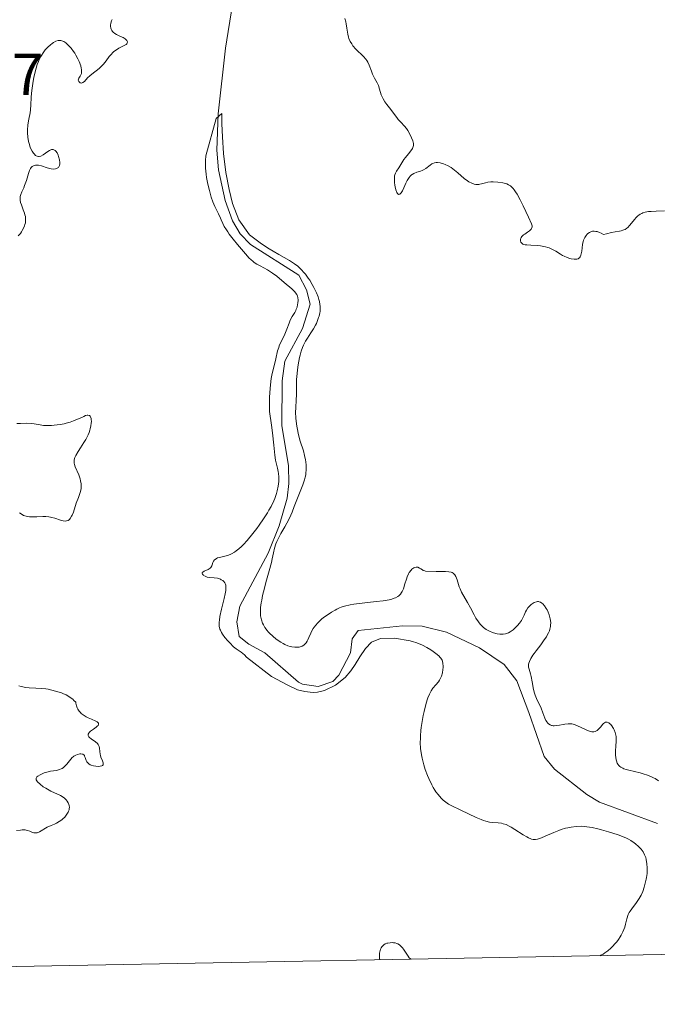
# Model space of a CAD drawing. Units: metres. Extents: x 628895 to 635858, y 4674098 to 4678852.
# Drawn here: x 629324 to 629431, y 4674098 to 4674264 of the extents above; entities that cross this region are included whole.
import ezdxf

# ---------------------------------------------------------------- set-up
doc = ezdxf.new("R2010")
doc.units = ezdxf.units.M
doc.header["$MEASUREMENT"] = 0
doc.linetypes.add('DGN Style 3', pattern=[117.85102, 84.1793, -33.67172])
for name, color, linetype, lineweight in [('Elementos auxiliares', 7, 'Continuous', 0), ('Hidrografía', 7, 'Continuous', 0), ('Relieve y altimetría', 7, 'Continuous', 0), ('Textos de rotulación', 7, 'Continuous', 0)]:
    doc.layers.add(name, color=color, linetype=linetype, lineweight=lineweight)
doc.styles.add('Style-arial', font='arial.shx', dxfattribs={"bigfont": 'arialbig.shx'})

msp = doc.modelspace()

# ---------------------------------------------------------------- linework, layer by layer
at = {"layer": 'Elementos auxiliares', "color": 250, "linetype": 'Continuous', "lineweight": 0, "flags": 128}
msp.add_lwpolyline([(628895.35, 4678723.91), (632333.86, 4678787.76), (635771.26, 4678851.59), (635814.77, 4676538.44), (635858.28, 4674225.29), (632419.77, 4674161.44), (628980.13, 4674097.63), (628937.75, 4676410.74)], close=True, dxfattribs=at)
at = {"layer": 'Hidrografía', "color": 142, "linetype": 'DGN Style 3', "lineweight": 13}
msp.add_polyline3d([(629431.41, 4674128.1, 337.49), (629421.63, 4674131.71, 337.7), (629419.48, 4674132.98, 337.71), (629414.06, 4674137.26, 337.75), (629412.3, 4674139.38, 337.85), (629409.73, 4674146.83, 338.2), (629407.71, 4674152.15, 338.03), (629405.57, 4674154.93, 337.85), (629401.43, 4674157.72, 338.13), (629395.87, 4674160.34, 338.16), (629391.74, 4674161.36, 338.16), (629388.43, 4674161.44, 338.16), (629380.96, 4674160.63, 338.77), (629379.96, 4674159.25, 338.62), (629379.66, 4674156.86, 338.77), (629377.68, 4674153.08, 338.92), (629376.68, 4674152.05, 338.92), (629374.19, 4674151.2, 338.92), (629371.58, 4674151.58, 338.92), (629370.89, 4674151.95, 338.92), (629365.21, 4674156.87, 338.75), (629362.49, 4674158.35, 338.93), (629360.89, 4674159.6, 339.07), (629360.47, 4674162.08, 339.22), (629361, 4674164.76, 339.23), (629365.75, 4674173.65, 339.07), (629367.62, 4674178.26, 339.16), (629368.98, 4674182.95, 339.29), (629369.27, 4674185.42, 339.36), (629369.17, 4674188.45, 339.45), (629368.1, 4674195.13, 339.38), (629368.11, 4674202.73, 339.31), (629368.6, 4674206.04, 339.23), (629371.57, 4674211.54, 339.38), (629372.86, 4674215.64, 339.38), (629372.26, 4674218.05, 339.53), (629370.92, 4674220.55, 339.38), (629362.81, 4674225.68, 339.53), (629361.07, 4674227.5, 339.54), (629359.78, 4674229.67, 339.53), (629358.51, 4674233.11, 339.6), (629357.42, 4674238.28, 339.63), (629357.09, 4674241.59, 339.53), (629357.32, 4674247.72, 339.68), (629358.55, 4674258.81, 340.33), (629359.73, 4674266.14, 340.9)], dxfattribs=at)
at = {"layer": 'Relieve y altimetría', "color": 36, "linetype": 'Continuous', "lineweight": 0, "flags": 128}
for points, elevation in [([(629341.94, 4674260.1), (629341.78, 4674260.25), (629341.65, 4674260.36), (629341.31, 4674260.56), (629340.86, 4674260.78), (629340.21, 4674261.09), (629339.9, 4674261.27), (629339.64, 4674261.48), (629339.52, 4674261.59), (629339.38, 4674261.78), (629339.28, 4674261.99), (629339.24, 4674262.14), (629339.2, 4674262.47), (629339.2, 4674262.64), (629339.26, 4674263), (629339.37, 4674263.37), (629339.47, 4674263.62)], 345), ([(629378.71, 4674263.76), (629378.87, 4674263.2), (629378.94, 4674262.91), (629379.05, 4674262.18), (629379.19, 4674261.15), (629379.31, 4674260.64), (629379.39, 4674260.4), (629379.59, 4674259.93), (629379.86, 4674259.49), (629380.06, 4674259.2), (629380.55, 4674258.64), (629381.86, 4674257.38), (629382.26, 4674256.93), (629382.43, 4674256.69), (629382.58, 4674256.44), (629382.82, 4674255.93), (629383.19, 4674254.89), (629383.38, 4674254.4), (629383.71, 4674253.74), (629384.16, 4674252.92), (629384.36, 4674252.51), (629384.56, 4674251.85), (629384.83, 4674250.92), (629385.03, 4674250.45), (629385.15, 4674250.22), (629385.45, 4674249.76)], 345), ([(629329.96, 4674241.42), (629329.85, 4674241.54), (629329.73, 4674241.62), (629329.49, 4674241.7), (629329.22, 4674241.68), (629329.03, 4674241.61), (629328.89, 4674241.55), (629328.6, 4674241.36), (629327.84, 4674240.83), (629327.44, 4674240.61), (629327.17, 4674240.54), (629327.04, 4674240.53), (629326.84, 4674240.56), (629326.65, 4674240.64), (629326.52, 4674240.72), (629326.28, 4674240.95), (629326.17, 4674241.09), (629325.95, 4674241.43), (629325.76, 4674241.82), (629325.64, 4674242.1), (629325.45, 4674242.7), (629325.37, 4674243.06), (629325.26, 4674243.78), (629325.21, 4674244.51), (629325.2, 4674244.99), (629325.26, 4674245.89), (629325.4, 4674246.8), (629325.61, 4674247.89), (629325.7, 4674248.42), (629325.76, 4674249.23), (629325.82, 4674250.47), (629325.88, 4674251.21), (629325.97, 4674252.04), (629326.15, 4674253.23), (629326.26, 4674253.82), (629326.52, 4674255.05), (629326.62, 4674255.4), (629326.82, 4674256.02), (629327.02, 4674256.54), (629327.16, 4674256.85), (629327.46, 4674257.41), (629327.93, 4674258.16), (629328.19, 4674258.5), (629328.61, 4674258.96), (629329.06, 4674259.36), (629329.37, 4674259.59), (629329.57, 4674259.72), (629329.96, 4674259.94), (629330.33, 4674260.07), (629330.52, 4674260.1), (629330.81, 4674260.09), (629331.12, 4674259.98), (629331.29, 4674259.89), (629331.63, 4674259.66), (629331.81, 4674259.52), (629332.09, 4674259.26), (629332.52, 4674258.8), (629332.95, 4674258.24), (629333.16, 4674257.93), (629333.34, 4674257.63), (629333.67, 4674257.01), (629333.89, 4674256.53), (629334.15, 4674255.83), (629334.26, 4674255.4), (629334.29, 4674255.19), (629334.31, 4674254.92), (629334.3, 4674254.67), (629334.27, 4674254.53), (629334.19, 4674254.27), (629334.08, 4674254.06), (629333.85, 4674253.72), (629333.78, 4674253.57), (629333.75, 4674253.42), (629333.78, 4674253.28), (629333.85, 4674253.15), (629334, 4674253), (629334.09, 4674252.95), (629334.24, 4674252.91), (629334.43, 4674252.92), (629334.54, 4674252.98), (629334.78, 4674253.17), (629335.32, 4674253.78), (629335.67, 4674254.13), (629336.33, 4674254.64), (629336.99, 4674255.13), (629337.33, 4674255.4), (629337.8, 4674255.85), (629338.02, 4674256.1), (629338.44, 4674256.64), (629338.98, 4674257.38), (629339.27, 4674257.73), (629339.58, 4674258.06), (629339.74, 4674258.2), (629340.01, 4674258.41), (629340.57, 4674258.76), (629341.58, 4674259.28), (629341.82, 4674259.43), (629341.91, 4674259.51), (629342, 4674259.63), (629342.05, 4674259.86), (629341.94, 4674260.1)], 345), ([(629385.45, 4674249.76), (629385.79, 4674249.31), (629386.25, 4674248.73), (629386.47, 4674248.46), (629386.92, 4674247.85), (629387.44, 4674247.12), (629387.71, 4674246.78), (629388.15, 4674246.31), (629388.77, 4674245.64), (629389.1, 4674245.22), (629389.31, 4674244.9), (629389.71, 4674244.2), (629389.96, 4674243.66), (629390.15, 4674243.16), (629390.21, 4674242.93), (629390.25, 4674242.72), (629390.25, 4674242.36), (629390.18, 4674242.04), (629390.09, 4674241.85), (629389.84, 4674241.47), (629389.46, 4674241), (629388.92, 4674240.34), (629388.67, 4674240.01), (629387.83, 4674238.62), (629387.42, 4674238.05), (629387.23, 4674237.71), (629387.14, 4674237.44), (629387.1, 4674237.29), (629387.06, 4674237.04), (629387.05, 4674236.76), (629387.07, 4674236.13), (629387.13, 4674235.7), (629387.18, 4674235.43), (629387.3, 4674234.91), (629387.47, 4674234.46), (629387.56, 4674234.3), (629387.76, 4674234.14), (629387.97, 4674234.16), (629388.11, 4674234.28), (629388.21, 4674234.4), (629388.41, 4674234.73), (629388.65, 4674235.25), (629389, 4674236.05), (629389.2, 4674236.46), (629389.41, 4674236.84), (629389.53, 4674237.01), (629389.72, 4674237.23), (629389.92, 4674237.42), (629390.06, 4674237.52), (629390.36, 4674237.69), (629390.83, 4674237.87), (629391.46, 4674238.06), (629391.76, 4674238.18), (629391.98, 4674238.28), (629392.38, 4674238.53), (629393.08, 4674239.07), (629393.39, 4674239.29), (629393.53, 4674239.37), (629393.82, 4674239.48), (629394.12, 4674239.52), (629394.33, 4674239.52), (629394.78, 4674239.44), (629395.33, 4674239.29), (629395.63, 4674239.18), (629396.11, 4674238.95), (629396.63, 4674238.65), (629396.9, 4674238.46), (629397.17, 4674238.25), (629397.73, 4674237.78), (629398.84, 4674236.82), (629399.36, 4674236.42), (629399.62, 4674236.26), (629400.09, 4674236.02), (629400.52, 4674235.88), (629400.79, 4674235.83), (629400.96, 4674235.82), (629401.28, 4674235.82), (629401.44, 4674235.85), (629401.75, 4674235.92), (629402.42, 4674236.11), (629402.84, 4674236.19), (629403.33, 4674236.24), (629403.7, 4674236.25), (629404.48, 4674236.21), (629405.33, 4674236.1), (629405.79, 4674236), (629406.01, 4674235.92), (629406.32, 4674235.77), (629406.63, 4674235.57), (629406.79, 4674235.43), (629407.1, 4674235.11), (629407.26, 4674234.91), (629407.5, 4674234.57), (629407.75, 4674234.17), (629408.26, 4674233.22), (629408.77, 4674232.19), (629409.65, 4674230.3), (629410.18, 4674229.16), (629410.29, 4674228.82), (629410.29, 4674228.67), (629410.2, 4674228.42)], 345), ([(629358.37, 4674228.75), (629358.13, 4674229.25), (629357.87, 4674229.84), (629357.74, 4674230.14), (629357.37, 4674230.87), (629356.98, 4674231.66), (629356.77, 4674232.11), (629356.45, 4674232.89), (629356.17, 4674233.68), (629356.04, 4674234.11), (629355.85, 4674234.79), (629355.59, 4674235.86), (629355.39, 4674236.97), (629355.31, 4674237.54), (629355.22, 4674238.54), (629355.21, 4674239.05), (629355.21, 4674239.83), (629355.27, 4674240.63), (629356.99, 4674246.93), (629357.94, 4674247.75), (629357.97, 4674246.03), (629358.04, 4674243.83), (629358.22, 4674241.05), (629358.64, 4674237.85), (629359.18, 4674234.99), (629359.73, 4674232.63), (629360.81, 4674229.85), (629362.63, 4674227.31), (629364.66, 4674225.8), (629365.94, 4674224.96), (629366.6, 4674224.56), (629367.58, 4674223.99), (629369.38, 4674222.99), (629370.22, 4674222.45), (629370.76, 4674222.03), (629371.02, 4674221.8), (629371.41, 4674221.42), (629371.8, 4674220.98), (629372.05, 4674220.67), (629372.54, 4674220.01), (629372.77, 4674219.66), (629373.21, 4674218.95), (629373.47, 4674218.47), (629373.92, 4674217.53), (629374.18, 4674216.86), (629374.33, 4674216.4), (629374.4, 4674216.11), (629374.5, 4674215.57), (629374.52, 4674215.32), (629374.54, 4674214.85), (629374.51, 4674214.42), (629374.47, 4674214.15), (629374.36, 4674213.64), (629374.28, 4674213.37), (629374.11, 4674212.87), (629373.9, 4674212.39), (629373.75, 4674212.09), (629373.41, 4674211.49), (629372.98, 4674210.82), (629372.38, 4674209.9), (629372.09, 4674209.41), (629371.74, 4674208.72), (629371.58, 4674208.34), (629371.36, 4674207.73), (629371.16, 4674207.05), (629371.07, 4674206.67), (629370.83, 4674205.42), (629370.71, 4674204.55), (629370.65, 4674203.97), (629370.56, 4674202.92), (629370.53, 4674201.96), (629370.53, 4674200.89), (629370.52, 4674200.36), (629370.47, 4674199.5), (629370.41, 4674198.19), (629370.4, 4674197.46), (629370.44, 4674196.43), (629370.49, 4674195.9), (629370.6, 4674195.07), (629370.75, 4674194.24), (629370.84, 4674193.82), (629371.19, 4674192.57), (629371.7, 4674190.93), (629371.92, 4674190.12), (629372.07, 4674189.4), (629372.12, 4674189.05), (629372.17, 4674188.51), (629372.18, 4674187.71), (629372.14, 4674187.16), (629372.1, 4674186.89), (629372.02, 4674186.47), (629371.91, 4674186.05), (629371.62, 4674185.19), (629371.28, 4674184.33), (629370.8, 4674183.21), (629370.58, 4674182.68), (629370.15, 4674181.54), (629369.79, 4674180.57), (629369.59, 4674180.08), (629369.24, 4674179.32), (629368.56, 4674178.11)], 340), ([(629323.61, 4674227.15), (629323.98, 4674227.56), (629324.19, 4674227.84), (629324.31, 4674228.04), (629324.52, 4674228.44), (629324.69, 4674228.85), (629324.76, 4674229.06), (629324.83, 4674229.37), (629324.86, 4674229.87), (629324.82, 4674230.39), (629324.76, 4674230.67), (629324.67, 4674230.96), (629324.45, 4674231.56), (629324.15, 4674232.37), (629324.03, 4674232.77), (629323.95, 4674233.15), (629323.93, 4674233.34), (629323.94, 4674233.6), (629323.96, 4674233.78), (629324.04, 4674234.11), (629324.23, 4674234.6), (629324.55, 4674235.27), (629324.7, 4674235.62), (629324.81, 4674235.91), (629325, 4674236.5), (629325.34, 4674237.66), (629325.52, 4674238.15), (629325.71, 4674238.5), (629325.82, 4674238.65), (629325.99, 4674238.83), (629326.18, 4674238.96), (629326.29, 4674239.01), (629326.52, 4674239.07), (629326.64, 4674239.08), (629326.84, 4674239.08), (629327.05, 4674239.06), (629327.52, 4674238.95), (629328.5, 4674238.63), (629328.97, 4674238.49), (629329.18, 4674238.45), (629329.57, 4674238.41), (629329.91, 4674238.44), (629330.1, 4674238.49), (629330.21, 4674238.55), (629330.39, 4674238.68), (629330.47, 4674238.78), (629330.58, 4674239.01), (629330.63, 4674239.29), (629330.64, 4674239.51), (629330.58, 4674239.98), (629330.43, 4674240.51), (629330.33, 4674240.77), (629330.16, 4674241.13), (629329.96, 4674241.42)], 345), ([(629410.2, 4674228.42), (629410.11, 4674228.29), (629409.84, 4674228.02), (629409.5, 4674227.76), (629409.04, 4674227.44), (629408.84, 4674227.3), (629408.53, 4674227.02), (629408.41, 4674226.86), (629408.36, 4674226.75), (629408.31, 4674226.52), (629408.3, 4674226.33), (629408.37, 4674226.09), (629408.47, 4674225.95), (629408.74, 4674225.77), (629408.86, 4674225.72), (629409.09, 4674225.66), (629409.37, 4674225.62), (629410.05, 4674225.57), (629411.12, 4674225.52), (629411.69, 4674225.46), (629412.25, 4674225.37), (629412.52, 4674225.31), (629412.91, 4674225.2), (629413.15, 4674225.11), (629413.63, 4674224.9), (629414.28, 4674224.55), (629415.07, 4674224.07), (629415.42, 4674223.85), (629415.68, 4674223.71), (629416.17, 4674223.49), (629416.62, 4674223.33), (629416.89, 4674223.26), (629417.4, 4674223.2), (629417.69, 4674223.21), (629417.83, 4674223.24), (629418.02, 4674223.3), (629418.18, 4674223.4), (629418.26, 4674223.47), (629418.39, 4674223.63), (629418.45, 4674223.73), (629418.52, 4674223.9), (629418.57, 4674224.11), (629418.66, 4674224.58), (629418.78, 4674225.67), (629418.88, 4674226.19), (629418.96, 4674226.43), (629419.15, 4674226.85), (629419.39, 4674227.21), (629419.57, 4674227.41), (629419.7, 4674227.53), (629419.98, 4674227.73), (629420.28, 4674227.88), (629420.44, 4674227.92), (629420.72, 4674227.95), (629421.05, 4674227.91), (629421.24, 4674227.86), (629421.66, 4674227.7), (629421.9, 4674227.58), (629422.3, 4674227.36), (629422.8, 4674227.51), (629423.64, 4674227.72), (629424.31, 4674227.85), (629425, 4674227.96), (629425.28, 4674228.01), (629425.6, 4674228.09), (629425.75, 4674228.14), (629425.96, 4674228.24), (629426.25, 4674228.43), (629426.4, 4674228.56), (629426.7, 4674228.88), (629427.04, 4674229.29), (629427.54, 4674229.92), (629427.82, 4674230.22), (629428.12, 4674230.51), (629428.28, 4674230.63), (629428.53, 4674230.8), (629428.78, 4674230.94), (629428.96, 4674231.01), (629429.33, 4674231.13), (629429.92, 4674231.23), (629430.33, 4674231.27), (629431.2, 4674231.31), (629432.58, 4674231.35)], 345), ([(629354.88, 4674169.91), (629354.78, 4674169.99), (629354.67, 4674170.12), (629354.62, 4674170.24), (629354.65, 4674170.39), (629354.73, 4674170.47), (629354.98, 4674170.62), (629355.66, 4674170.93), (629355.97, 4674171.13), (629356.09, 4674171.25), (629356.26, 4674171.51), (629356.34, 4674171.7), (629356.46, 4674172.07), (629356.56, 4674172.33), (629356.71, 4674172.54), (629356.81, 4674172.63), (629357.05, 4674172.78), (629357.25, 4674172.86), (629357.78, 4674173), (629358.48, 4674173.14), (629358.89, 4674173.26), (629359.35, 4674173.43), (629359.59, 4674173.55), (629360.11, 4674173.85), (629360.39, 4674174.04), (629360.83, 4674174.38), (629361.28, 4674174.8), (629361.6, 4674175.12), (629362.24, 4674175.82), (629363.21, 4674177.01), (629363.84, 4674177.84), (629364.25, 4674178.39), (629364.99, 4674179.47), (629365.63, 4674180.45), (629365.9, 4674180.91), (629366.27, 4674181.56), (629366.72, 4674182.47), (629366.91, 4674182.91), (629367.2, 4674183.75), (629367.31, 4674184.16), (629367.46, 4674184.96), (629367.54, 4674185.73), (629367.55, 4674186.22), (629367.55, 4674186.53), (629367.5, 4674187.11), (629367.45, 4674187.42), (629367.33, 4674188.01), (629367.03, 4674189.32), (629366.89, 4674190.18), (629366.72, 4674191.9), (629366.51, 4674193.98), (629366.35, 4674195.26), (629366.02, 4674197.53), (629366, 4674199.05), (629366.01, 4674199.94), (629366.08, 4674201.44), (629366.14, 4674202.07), (629366.27, 4674203.13), (629366.43, 4674203.96), (629366.76, 4674205.23), (629367.05, 4674206.4), (629367.37, 4674207.75), (629367.54, 4674208.33), (629367.64, 4674208.6), (629367.87, 4674209.12), (629368.35, 4674210.1), (629368.59, 4674210.6), (629368.9, 4674211.4), (629369.3, 4674212.46), (629369.5, 4674212.93), (629369.83, 4674213.54), (629370.25, 4674214.24), (629370.43, 4674214.59), (629370.51, 4674214.77), (629370.64, 4674215.16), (629370.73, 4674215.56), (629370.77, 4674215.82), (629370.81, 4674216.32), (629370.78, 4674216.76), (629370.73, 4674216.96), (629370.6, 4674217.26), (629370.4, 4674217.57), (629370.27, 4674217.72), (629369.74, 4674218.23), (629368.44, 4674219.3), (629367.23, 4674220.35), (629366.52, 4674220.87), (629365.63, 4674221.41), (629364.4, 4674222.09), (629363.86, 4674222.39), (629363.42, 4674222.67), (629363.22, 4674222.82), (629362.84, 4674223.14), (629362.57, 4674223.4), (629361.92, 4674224.12), (629360.58, 4674225.7), (629359.87, 4674226.58), (629359.22, 4674227.43), (629358.95, 4674227.81), (629358.72, 4674228.16), (629358.37, 4674228.75)], 340), ([(629332.03, 4674179.2), (629332.26, 4674179.36), (629332.39, 4674179.51), (629332.63, 4674179.88), (629332.74, 4674180.1), (629332.93, 4674180.57), (629333.41, 4674182.09), (629333.76, 4674183.03), (629334.03, 4674183.73), (629334.14, 4674184.06), (629334.24, 4674184.55), (629334.25, 4674184.81), (629334.23, 4674185.33), (629334.14, 4674185.85), (629334.06, 4674186.2), (629333.82, 4674186.88), (629333.23, 4674188.22), (629333.1, 4674188.62), (629333.06, 4674188.82), (629333.04, 4674189.2), (629333.07, 4674189.4), (629333.19, 4674189.81), (629333.32, 4674190.11), (629333.71, 4674190.79), (629334.11, 4674191.41), (629334.7, 4674192.33), (629335, 4674192.83), (629335.39, 4674193.6), (629335.56, 4674193.99), (629335.7, 4674194.38), (629335.77, 4674194.63), (629335.88, 4674195.13), (629335.94, 4674195.6), (629335.95, 4674195.88), (629335.94, 4674196.22), (629335.91, 4674196.37), (629335.83, 4674196.65), (629335.76, 4674196.75), (629335.65, 4674196.86), (629335.35, 4674196.93), (629335.24, 4674196.92), (629334.98, 4674196.85), (629334.69, 4674196.73), (629334.04, 4674196.43), (629333.34, 4674196.12), (629332.96, 4674195.97), (629332.36, 4674195.75), (629331.72, 4674195.56), (629331.38, 4674195.48), (629330.67, 4674195.34), (629329.7, 4674195.22), (629329.22, 4674195.18), (629328.53, 4674195.17), (629328.2, 4674195.18), (629327.9, 4674195.21), (629327.32, 4674195.29), (629326.29, 4674195.47), (629325.8, 4674195.54), (629325.05, 4674195.57), (629323.99, 4674195.54), (629323.41, 4674195.53)], 345), ([(629323.82, 4674180.44), (629324.26, 4674180.16), (629324.52, 4674180.04), (629324.97, 4674179.89), (629325.5, 4674179.8), (629325.79, 4674179.78), (629326.1, 4674179.77), (629326.78, 4674179.81), (629327.77, 4674179.86), (629328.28, 4674179.85), (629328.8, 4674179.8), (629329.06, 4674179.76), (629329.31, 4674179.7), (629329.81, 4674179.55), (629330.77, 4674179.23), (629331.2, 4674179.13), (629331.6, 4674179.09), (629331.78, 4674179.11), (629332.03, 4674179.2)], 345), ([(629368.56, 4674178.11), (629367.91, 4674177), (629367.61, 4674176.45), (629367.22, 4674175.64), (629367.07, 4674175.26), (629366.83, 4674174.5), (629366.65, 4674173.75), (629366.44, 4674172.69), (629366.32, 4674172.12), (629365.96, 4674170.71), (629365.4, 4674168.73), (629365.14, 4674167.79), (629364.84, 4674166.51), (629364.69, 4674165.77), (629364.61, 4674165.31), (629364.5, 4674164.5), (629364.45, 4674163.82), (629364.46, 4674163.52), (629364.49, 4674163.09), (629364.53, 4674162.88), (629364.62, 4674162.46), (629364.82, 4674161.89), (629364.96, 4674161.59), (629365.22, 4674161.13), (629365.58, 4674160.65), (629365.79, 4674160.41), (629366.02, 4674160.16), (629366.56, 4674159.67), (629367.14, 4674159.2), (629367.93, 4674158.65), (629368.31, 4674158.42), (629368.58, 4674158.28), (629369.07, 4674158.06), (629369.5, 4674157.92), (629369.77, 4674157.86), (629370.24, 4674157.8), (629370.7, 4674157.8), (629370.98, 4674157.84), (629371.15, 4674157.88), (629371.48, 4674158.01), (629371.79, 4674158.19), (629371.94, 4674158.31), (629372.16, 4674158.55), (629372.36, 4674158.85), (629372.46, 4674159.04), (629372.65, 4674159.48), (629372.94, 4674160.18), (629373.14, 4674160.57), (629373.38, 4674160.98), (629373.53, 4674161.2), (629373.78, 4674161.52), (629374.07, 4674161.86), (629374.29, 4674162.08), (629374.77, 4674162.52), (629375.12, 4674162.81), (629375.86, 4674163.36), (629376.45, 4674163.74), (629377.05, 4674164.08), (629377.34, 4674164.23), (629377.78, 4674164.43), (629378.08, 4674164.55), (629378.66, 4674164.75), (629379.57, 4674164.98), (629380.21, 4674165.09), (629381.6, 4674165.27), (629383.99, 4674165.5), (629385.16, 4674165.64), (629386.2, 4674165.82), (629386.65, 4674165.94), (629387.04, 4674166.06), (629387.26, 4674166.16), (629387.64, 4674166.37), (629387.8, 4674166.48), (629388.06, 4674166.74), (629388.27, 4674167.02), (629388.38, 4674167.22), (629388.57, 4674167.67), (629388.84, 4674168.52), (629389.08, 4674169.3), (629389.21, 4674169.67), (629389.44, 4674170.19), (629389.57, 4674170.42), (629389.87, 4674170.82), (629390.01, 4674170.96), (629390.31, 4674171.18), (629390.53, 4674171.28), (629390.75, 4674171.32), (629391.01, 4674171.29), (629391.31, 4674171.15), (629391.51, 4674171.02), (629391.79, 4674170.84), (629391.93, 4674170.77), (629392.17, 4674170.68), (629392.3, 4674170.65), (629394.11, 4674170.58), (629395.7, 4674170.56), (629396.23, 4674170.53), (629396.62, 4674170.47), (629396.78, 4674170.41), (629396.98, 4674170.3), (629397.15, 4674170.15)], 340), ([(629392.86, 4674135.68), (629392.65, 4674136.18), (629392.27, 4674137.2), (629392.03, 4674137.97), (629391.73, 4674139.12), (629391.62, 4674139.67), (629391.48, 4674140.73), (629391.42, 4674141.74), (629391.43, 4674142.41), (629391.45, 4674142.86), (629391.52, 4674143.76), (629391.58, 4674144.27), (629391.73, 4674145.3), (629391.92, 4674146.32), (629392.06, 4674146.97), (629392.36, 4674148.16), (629392.59, 4674148.93), (629392.71, 4674149.28), (629392.97, 4674149.9), (629393.15, 4674150.26), (629393.28, 4674150.49), (629393.55, 4674150.9), (629394.04, 4674151.49), (629394.47, 4674151.99), (629394.67, 4674152.26), (629394.91, 4674152.7), (629395.01, 4674152.95), (629395.16, 4674153.48), (629395.24, 4674154.04), (629395.26, 4674154.4), (629395.26, 4674154.63), (629395.23, 4674155.06), (629395.15, 4674155.46), (629395.09, 4674155.64), (629394.91, 4674155.95), (629394.74, 4674156.16), (629394.6, 4674156.3), (629394.26, 4674156.59), (629393.59, 4674157.09), (629393.19, 4674157.36), (629392.51, 4674157.77), (629391.77, 4674158.16), (629391.38, 4674158.34), (629390.66, 4674158.62), (629390.28, 4674158.75), (629389.71, 4674158.91), (629387.06, 4674159.37), (629384.7, 4674159.31), (629383.22, 4674158.67), (629382.16, 4674157.61), (629381.22, 4674156.18), (629380.42, 4674154.9), (629379.73, 4674153.85), (629378.75, 4674152.7), (629377.11, 4674151.42), (629375.27, 4674150.54), (629374.1, 4674150.24), (629373.47, 4674150.21), (629372.84, 4674150.25), (629371.95, 4674150.35), (629370.7, 4674150.65), (629368.95, 4674151.46), (629366.31, 4674152.88), (629362.14, 4674156.14), (629361.76, 4674156.51), (629361.2, 4674156.96), (629360.4, 4674157.53), (629359.95, 4674157.9), (629359.28, 4674158.53), (629358.94, 4674158.89), (629358.46, 4674159.46), (629358.04, 4674160.03), (629357.88, 4674160.31), (629357.71, 4674160.67), (629357.64, 4674160.85), (629357.57, 4674161.12), (629357.53, 4674161.3), (629357.5, 4674161.67), (629357.51, 4674162.06), (629357.54, 4674162.35), (629357.64, 4674162.98), (629357.92, 4674164.25), (629358.34, 4674166.02), (629358.51, 4674166.79), (629358.61, 4674167.4), (629358.64, 4674167.65), (629358.64, 4674168.07), (629358.61, 4674168.3), (629358.57, 4674168.43), (629358.46, 4674168.67), (629358.27, 4674168.9), (629358.11, 4674169.04), (629357.87, 4674169.2), (629357.73, 4674169.27), (629357.4, 4674169.39), (629357.22, 4674169.44), (629356.64, 4674169.51), (629355.85, 4674169.57), (629355.47, 4674169.65), (629355.13, 4674169.77), (629354.88, 4674169.91)], 340), ([(629397.15, 4674170.15), (629397.25, 4674170.02), (629397.41, 4674169.72), (629397.62, 4674169.19), (629397.86, 4674168.39), (629398, 4674167.98), (629398.12, 4674167.68), (629398.4, 4674167.09), (629399.4, 4674165.36), (629399.89, 4674164.44), (629400.5, 4674163.25), (629400.8, 4674162.73), (629401.22, 4674162.08), (629401.5, 4674161.73), (629401.69, 4674161.52), (629402.08, 4674161.16), (629402.55, 4674160.82), (629402.89, 4674160.62), (629403.12, 4674160.5), (629403.61, 4674160.3), (629404.14, 4674160.14), (629404.4, 4674160.08), (629404.81, 4674160.02), (629405.21, 4674160), (629405.4, 4674160.01), (629405.78, 4674160.07), (629405.96, 4674160.13), (629406.32, 4674160.27), (629406.56, 4674160.4), (629407.06, 4674160.75), (629407.56, 4674161.21), (629407.81, 4674161.47), (629408.16, 4674161.88), (629408.47, 4674162.32), (629408.61, 4674162.55), (629408.94, 4674163.22), (629409.19, 4674163.79), (629409.33, 4674164.06), (629409.58, 4674164.45), (629409.9, 4674164.8), (629410.14, 4674165.01), (629410.48, 4674165.24), (629410.65, 4674165.33), (629411.03, 4674165.47), (629411.21, 4674165.5), (629411.37, 4674165.51), (629411.48, 4674165.49), (629411.67, 4674165.43), (629411.93, 4674165.27), (629412.09, 4674165.13), (629412.39, 4674164.77), (629412.67, 4674164.35), (629412.8, 4674164.11), (629412.98, 4674163.73), (629413.15, 4674163.29), (629413.22, 4674163.05), (629413.34, 4674162.59), (629413.38, 4674162.34), (629413.41, 4674161.95), (629413.39, 4674161.52), (629413.37, 4674161.3), (629413.26, 4674160.84), (629413.19, 4674160.6), (629413.03, 4674160.23), (629412.83, 4674159.84), (629412.68, 4674159.58), (629412.32, 4674159.04), (629411.73, 4674158.24), (629410.94, 4674157.23), (629410.6, 4674156.77), (629410.38, 4674156.46), (629410.04, 4674155.9), (629409.82, 4674155.42), (629409.73, 4674155.13), (629409.69, 4674154.95), (629409.67, 4674154.62), (629409.69, 4674154.44), (629409.76, 4674154.09), (629410.01, 4674153.32), (629410.14, 4674152.86), (629410.29, 4674152), (629410.51, 4674150.7), (629410.67, 4674150.06), (629410.78, 4674149.75), (629411.02, 4674149.15), (629411.81, 4674147.53), (629412.11, 4674146.77), (629412.45, 4674145.87), (629412.62, 4674145.49), (629412.8, 4674145.2), (629412.89, 4674145.07), (629413.05, 4674144.91), (629413.32, 4674144.72), (629413.53, 4674144.64), (629413.64, 4674144.61), (629413.82, 4674144.58), (629414.02, 4674144.57), (629414.45, 4674144.6), (629414.91, 4674144.68), (629415.52, 4674144.8), (629415.82, 4674144.85)], 340), ([(629328.01, 4674136.62), (629328.42, 4674136.75), (629329.09, 4674136.9), (629330.07, 4674137.06), (629330.56, 4674137.19), (629330.87, 4674137.31), (629331.02, 4674137.39), (629331.23, 4674137.53), (629331.43, 4674137.69), (629331.8, 4674138.08), (629332.49, 4674138.95), (629332.74, 4674139.21), (629332.88, 4674139.33), (629333.01, 4674139.43), (629333.31, 4674139.61), (629333.61, 4674139.74), (629334, 4674139.83), (629334.18, 4674139.84), (629334.43, 4674139.81), (629334.53, 4674139.77), (629334.67, 4674139.68), (629334.77, 4674139.56), (629334.82, 4674139.47), (629334.91, 4674139.25), (629335.08, 4674138.74), (629335.21, 4674138.48), (629335.4, 4674138.25), (629335.52, 4674138.14), (629335.75, 4674138.01), (629335.92, 4674137.93), (629336.3, 4674137.82), (629336.7, 4674137.75), (629337.22, 4674137.73), (629337.45, 4674137.76), (629337.72, 4674137.84), (629337.82, 4674137.9), (629337.92, 4674138.01), (629337.94, 4674138.31), (629337.82, 4674138.68), (629337.57, 4674139.26), (629337.47, 4674139.56), (629337.42, 4674139.79), (629337.36, 4674140.24), (629337.31, 4674140.81), (629337.26, 4674141.07), (629337.17, 4674141.32), (629337.1, 4674141.43), (629336.98, 4674141.59), (629336.66, 4674141.88), (629335.93, 4674142.38), (629335.64, 4674142.61), (629335.53, 4674142.72), (629335.43, 4674142.95), (629335.44, 4674143.19), (629335.51, 4674143.35), (629335.59, 4674143.46), (629335.8, 4674143.67), (629336.29, 4674144.03), (629336.76, 4674144.34), (629336.95, 4674144.5), (629337.1, 4674144.64), (629337.18, 4674144.82), (629337.14, 4674145.02), (629336.93, 4674145.22), (629336.69, 4674145.36), (629336, 4674145.68), (629335.39, 4674145.94), (629335.06, 4674146.1), (629334.57, 4674146.4), (629334.26, 4674146.65), (629334.11, 4674146.79), (629333.9, 4674147.03), (629333.66, 4674147.4), (629333.56, 4674147.61), (629333.43, 4674147.96), (629333.34, 4674148.36), (629333.31, 4674148.57), (629333.02, 4674148.86), (629332.82, 4674149.04), (629332.39, 4674149.37), (629332.17, 4674149.51), (629331.71, 4674149.77), (629331.24, 4674149.98), (629330.93, 4674150.11), (629330.31, 4674150.32), (629329.31, 4674150.59), (629328.68, 4674150.72), (629328.27, 4674150.78), (629327.47, 4674150.86), (629326.6, 4674150.91), (629325.46, 4674150.97), (629324.9, 4674151.04), (629324.14, 4674151.19), (629323.74, 4674151.31)], 345), ([(629415.82, 4674144.85), (629416.35, 4674144.92), (629416.61, 4674144.92), (629417, 4674144.88), (629417.43, 4674144.77), (629417.66, 4674144.69), (629418.42, 4674144.34), (629419.49, 4674143.84), (629419.98, 4674143.66), (629420.2, 4674143.6), (629420.33, 4674143.58), (629420.59, 4674143.57), (629420.71, 4674143.58), (629420.93, 4674143.63), (629421.13, 4674143.71), (629421.26, 4674143.79), (629421.49, 4674143.98), (629421.85, 4674144.4), (629422.15, 4674144.79), (629422.3, 4674144.95), (629422.46, 4674145.07), (629422.66, 4674145.16), (629422.92, 4674145.16), (629423.19, 4674145.05), (629423.36, 4674144.93), (629423.48, 4674144.83), (629423.7, 4674144.59), (629423.91, 4674144.3), (629424, 4674144.14), (629424.13, 4674143.88), (629424.29, 4674143.46), (629424.4, 4674143.02), (629424.43, 4674142.79), (629424.45, 4674142.55), (629424.45, 4674142.08), (629424.38, 4674141.04), (629424.34, 4674140.47), (629424.34, 4674139.65), (629424.38, 4674139.23), (629424.46, 4674138.83), (629424.51, 4674138.64), (629424.65, 4674138.28), (629424.74, 4674138.12), (629424.9, 4674137.9), (629425.09, 4674137.71), (629425.24, 4674137.6), (629425.57, 4674137.41), (629425.75, 4674137.33), (629426.15, 4674137.2), (629426.58, 4674137.08), (629427.52, 4674136.87), (629428.5, 4674136.63), (629429, 4674136.5), (629429.73, 4674136.26), (629430.41, 4674135.99), (629430.73, 4674135.83), (629431.03, 4674135.67), (629431.58, 4674135.32)], 340), ([(629323.32, 4674126.9), (629323.99, 4674126.98), (629324.31, 4674127.01), (629324.77, 4674127.01), (629324.98, 4674126.98), (629325.19, 4674126.93), (629325.56, 4674126.8), (629326.04, 4674126.61), (629326.27, 4674126.54), (629326.51, 4674126.52), (629326.63, 4674126.52), (629326.82, 4674126.56), (629327.21, 4674126.72), (629328.49, 4674127.46), (629329.16, 4674127.76), (629329.76, 4674128.01), (629330.07, 4674128.15), (629330.54, 4674128.42), (629330.96, 4674128.73), (629331.17, 4674128.91), (629331.46, 4674129.19), (629331.72, 4674129.5), (629331.84, 4674129.66), (629332.03, 4674129.99), (629332.11, 4674130.16), (629332.19, 4674130.41), (629332.23, 4674130.66), (629332.24, 4674130.82), (629332.2, 4674131.15), (629332.16, 4674131.3), (629332.03, 4674131.61), (629331.86, 4674131.89), (629331.72, 4674132.07), (629331.4, 4674132.38), (629331.2, 4674132.54), (629330.76, 4674132.8), (629329.11, 4674133.57), (629328.26, 4674134.04), (629327.85, 4674134.31), (629327.3, 4674134.71), (629326.88, 4674135.1), (629326.74, 4674135.28), (629326.66, 4674135.44), (629326.62, 4674135.54), (629326.62, 4674135.72), (629326.75, 4674135.95), (629326.9, 4674136.09), (629327.3, 4674136.32), (629327.76, 4674136.53), (629328.01, 4674136.62)], 345), ([(629421.74, 4674105.82), (629421.89, 4674105.89), (629422.24, 4674106.09), (629422.54, 4674106.29), (629423.04, 4674106.66), (629423.56, 4674107.11), (629423.81, 4674107.35), (629424.31, 4674107.87), (629424.55, 4674108.14), (629424.87, 4674108.56), (629425.15, 4674108.99), (629425.31, 4674109.27), (629425.58, 4674109.83), (629425.89, 4674110.65), (629426.04, 4674111.15), (629426.27, 4674112.02), (629426.5, 4674112.74), (629426.67, 4674113.11), (629426.79, 4674113.32), (629427.08, 4674113.75), (629427.36, 4674114.1), (629427.78, 4674114.64), (629428.01, 4674114.94), (629428.34, 4674115.46), (629428.49, 4674115.74), (629428.65, 4674116.04), (629428.93, 4674116.67), (629429.17, 4674117.35), (629429.31, 4674117.81), (629429.52, 4674118.71), (629429.58, 4674119.03), (629429.66, 4674119.65), (629429.68, 4674120.23), (629429.68, 4674120.61), (629429.63, 4674121.33), (629429.52, 4674122.01), (629429.44, 4674122.35), (629429.26, 4674122.84), (629429.01, 4674123.31), (629428.85, 4674123.55), (629428.67, 4674123.78), (629428.24, 4674124.24), (629427.72, 4674124.68), (629427.47, 4674124.87), (629426.94, 4674125.22), (629426.52, 4674125.46), (629426.19, 4674125.63), (629425.5, 4674125.93), (629424.77, 4674126.21), (629423.17, 4674126.72), (629421.98, 4674127.06), (629421.36, 4674127.21), (629420.43, 4674127.42), (629419.5, 4674127.57), (629419.04, 4674127.61), (629418.59, 4674127.63), (629417.71, 4674127.61), (629416.85, 4674127.51), (629416.29, 4674127.4), (629415.92, 4674127.31), (629415.18, 4674127.09), (629414.77, 4674126.94), (629413.96, 4674126.61), (629412.47, 4674125.95), (629411.85, 4674125.68), (629411.38, 4674125.51), (629411.17, 4674125.45), (629410.87, 4674125.4), (629410.58, 4674125.4), (629410.43, 4674125.41), (629410.2, 4674125.47), (629410.04, 4674125.52), (629409.69, 4674125.68), (629409.39, 4674125.83), (629408.75, 4674126.22), (629407.37, 4674127.12), (629406.72, 4674127.51), (629406.42, 4674127.67), (629405.89, 4674127.92), (629405.41, 4674128.07), (629405.12, 4674128.14), (629404.54, 4674128.21), (629403.63, 4674128.26), (629403.08, 4674128.34), (629402.45, 4674128.49), (629402.08, 4674128.61), (629401.69, 4674128.76), (629400.83, 4674129.13), (629398.27, 4674130.36), (629396.63, 4674131.12), (629396.18, 4674131.37), (629395.96, 4674131.52), (629395.53, 4674131.85), (629395.3, 4674132.05), (629394.96, 4674132.38), (629394.42, 4674132.99), (629394.06, 4674133.47), (629393.89, 4674133.74), (629393.62, 4674134.17), (629393.36, 4674134.64), (629392.86, 4674135.68)], 340), ([(629384.59, 4674105.13), (629384.56, 4674105.39), (629384.54, 4674105.85), (629384.56, 4674106.26), (629384.59, 4674106.5), (629384.7, 4674106.91), (629384.82, 4674107.17), (629384.92, 4674107.32), (629385.14, 4674107.56), (629385.26, 4674107.65), (629385.51, 4674107.81), (629385.79, 4674107.91), (629385.97, 4674107.96), (629386.34, 4674108.01), (629386.72, 4674108.02), (629386.91, 4674108.01), (629387.16, 4674107.98), (629387.49, 4674107.88), (629387.64, 4674107.82), (629387.92, 4674107.65), (629388.1, 4674107.51), (629388.44, 4674107.16), (629388.61, 4674106.93), (629388.94, 4674106.41), (629389.36, 4674105.74), (629389.56, 4674105.48), (629389.77, 4674105.29), (629389.87, 4674105.23)], 340)]:
    msp.add_lwpolyline(points, dxfattribs=dict(at, elevation=elevation))

# ---------------------------------------------------------------- texts
at = {"layer": 'Textos de rotulación', "color": 250, "linetype": 'Continuous', "lineweight": 0, "style": 'Style-arial'}
msp.add_text('367.67', height=7, dxfattribs=at).set_placement((629298.72, 4674250.87, 367.67))

doc.saveas('drawing.dxf')
